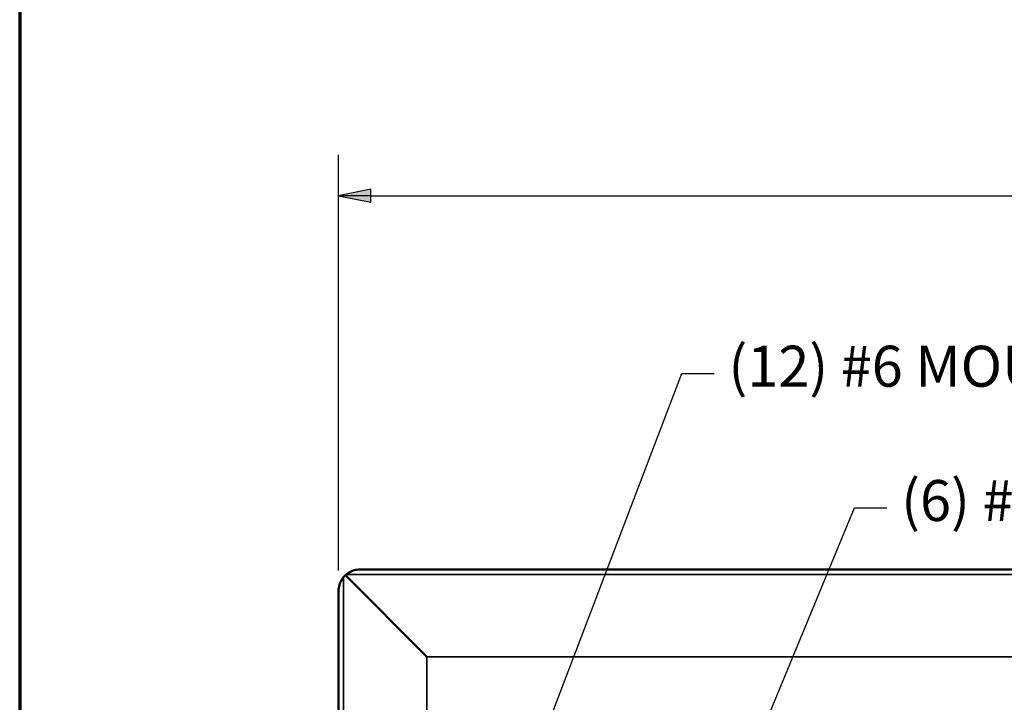
# Paper-space layout 'Layout1' of a CAD drawing. Units: inches. Extents: x 0 to 16.4, y 0 to 10.4.
# Drawn here: x 0 to 3, y 3.1 to 5.2 of the extents above; entities that cross this region are included whole.
import ezdxf

# ---------------------------------------------------------------- set-up
doc = ezdxf.new("R2010")
doc.units = ezdxf.units.IN
doc.header["$MEASUREMENT"] = 0
for name, color, linetype, lineweight in [('Border (ANSI)', 7, 'Continuous', 70), ('Dimension (ANSI)', 7, 'Continuous', 25), ('Symbol (ANSI)', 7, 'Continuous', 25), ('Visible (ANSI)', 7, 'Continuous', 50), ('Visible Narrow (ANSI)', 7, 'Continuous', 35)]:
    doc.layers.add(name, color=color, linetype=linetype, lineweight=lineweight)
doc.layers.add('Viewport1ForCustomObjects_0', color=7, linetype='Continuous')
doc.layers.add('Viewport5ForCustomObjects_0', color=7, linetype='Continuous')
doc.styles.get("Standard").update_dxf_attribs({"font": 'tahoma.ttf'})

# ---------------------------------------------------------------- blocks, each defined once
blk = doc.blocks.new('CustomObjectsInViewport5_0')
at = {"layer": 'Visible (ANSI)'}
for p, q in [((-10011.3288, -10001.0524), (-10011.8269, -10000.5543)), ((-10011.7388, -10000.5199), (-10000.6498, -10000.5199)), ((-10011.8688, -10006.3899), (-10011.8688, -10000.6499))]:
    blk.add_line(p, q, dxfattribs=at)
blk.add_ellipse((-10011.7241, -10000.6431), major_axis=(-0.1406, 0.0156), ratio=0.888731, start_param=5.573149, end_param=5.625603, dxfattribs=at)
for points, knots in [([(-10011.8394, -10000.5676), (-10011.8428, -10000.5717), (-10011.8458, -10000.5759), (-10011.855, -10000.5904), (-10011.8604, -10000.6022), (-10011.8672, -10000.6263), (-10011.8688, -10000.6386), (-10011.8688, -10000.6499)], [0.9303615, 0.9303615, 0.9303615, 0.9303615, 0.9709992, 0.9709992, 1.0751418, 1.0751418, 1.1792844, 1.1792844, 1.1792844, 1.1792844]), ([(-10011.8269, -10000.5543), (-10011.829, -10000.5563), (-10011.831, -10000.5582), (-10011.8351, -10000.5626), (-10011.8373, -10000.5651), (-10011.8394, -10000.5676)], [0.77406049, 0.77406049, 0.77406049, 0.77406049, 0.79720516, 0.79720516, 0.82351921, 0.82351921, 0.82351921, 0.82351921]), ([(-10011.8217, -10000.5498), (-10011.8173, -10000.5462), (-10011.8129, -10000.543), (-10011.7983, -10000.5337), (-10011.7865, -10000.5283), (-10011.7624, -10000.5215), (-10011.7501, -10000.5199), (-10011.7388, -10000.5199)], [-0.2508357, -0.2508357, -0.2508357, -0.2508357, -0.2082852, -0.2082852, -0.1041426, -0.1041426, 0, 0, 0, 0])]:
    blk.add_open_spline(points, degree=3, knots=knots, dxfattribs=at)
at = {"layer": 'Visible Narrow (ANSI)'}
for p, q in [((-10011.8394, -10000.5676), (-10011.8394, -10006.4722)), ((-10000.5669, -10000.5498), (-10011.8217, -10000.5498)), ((-10011.3288, -10005.9874), (-10011.3288, -10001.0524)), ((-10011.3288, -10001.0524), (-10001.0598, -10001.0524))]:
    blk.add_line(p, q, dxfattribs=at)
blk = doc.blocks.new('CustomObjectsInViewport1_0')
at = {"layer": 'Border (ANSI)'}
blk.add_line((0.3225, 10.6775), (0.3225, 0.3225), dxfattribs=at)
at = {"layer": 'Dimension (ANSI)'}
for p, q in [((1.296, 3.82), (1.296, 5.0881)), ((1.3944, 4.9828), (1.296, 4.9631)), ((1.296, 4.9631), (1.3944, 4.9434)), ((1.3944, 4.9631), (1.296, 4.9631)), ((1.3944, 4.9434), (1.3944, 4.9828)), ((1.3944, 4.9631), (3.5739, 4.9631))]:
    blk.add_line(p, q, dxfattribs=at)
at = {"layer": 'Dimension (ANSI)', "linetype": 'Continuous'}
for points in [[(1.3944, 4.9828), (1.3944, 4.9631), (1.296, 4.9631)], [(1.296, 4.9631), (1.3944, 4.9631), (1.3944, 4.9434)]]:
    blk.add_solid(points, dxfattribs=at)
at = {"layer": 'Symbol (ANSI)'}
for p, q in [((1.9371, 3.3541), (2.3444, 4.4209)), ((2.3444, 4.4209), (2.4428, 4.4209)), ((2.5615, 3.2632), (2.8715, 4.011)), ((2.8715, 4.011), (2.97, 4.011))]:
    blk.add_line(p, q, dxfattribs=at)
at = {"layer": 'Symbol (ANSI)', "char_height": 0.125, "attachment_point": 1}
for s, insert in [('\\fCalibri Light|b0|i0;\\W1.;(12) #6 MOUNTING SCREWS PROVIDED', (2.4864, 4.5053)), ('\\fCalibri Light|b0|i0;\\W1.;(6) #6-32 THREADED INSERT', (3.0136, 4.0955))]:
    blk.add_mtext(s, dxfattribs=dict(at, insert=insert))

psp = doc.layouts.get("Layout1")

# ---------------------------------------------------------------- block references
at = {"layer": 'Viewport1ForCustomObjects_0'}
psp.add_blockref('CustomObjectsInViewport1_0', (-0.3225, -0.3225), dxfattribs=at)
at = {"layer": 'Viewport5ForCustomObjects_0', "xscale": 0.4999999999999552, "yscale": 0.4999999999999552, "zscale": 0.4999999999999552}
psp.add_blockref('CustomObjectsInViewport5_0', (5006.9079, 5003.76), dxfattribs=at)

doc.saveas('drawing.dxf')
